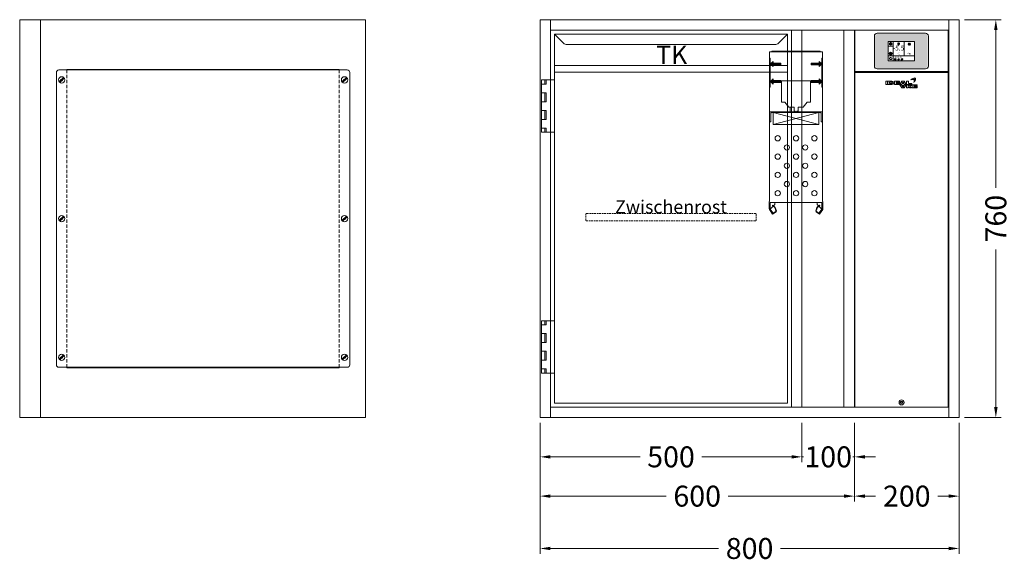
# Model space of a CAD drawing. Units: millimetres. Extents: x 11006 to 66406, y 5282 to 54982.
# Drawn here: x 51047 to 52927, y 15467 to 16497 of the extents above; entities that cross this region are included whole.
import ezdxf
from ezdxf.enums import TextEntityAlignment as Align

# ---------------------------------------------------------------- set-up
doc = ezdxf.new("R2010")
doc.units = ezdxf.units.MM
doc.linetypes.add('VERDECKT', pattern=[9.525, 6.35, -3.175])
doc.layers.get('DEFPOINTS').update_dxf_attribs({"linetype": 'CONTINUOUS'})
for name, color, linetype, lineweight in [('A_BEMASSUNG', 1, 'CONTINUOUS', 13), ('A_SCHRAFFUR', 6, 'CONTINUOUS', 15), ('A_TEXT', 7, 'CONTINUOUS', 20), ('A_VERDECKT', 5, 'VERDECKT', 15), ('A_VOLL', 3, 'CONTINUOUS', 18), ('TEXT DE', 7, 'CONTINUOUS', 13)]:
    doc.layers.add(name, color=color, linetype=linetype, lineweight=lineweight)
doc.styles.add('ARIAL', font='arial.ttf', dxfattribs={"height": 40})
doc.styles.add('Arial_0', font='arial.ttf')
doc.styles.add('Arial_35', font='arial.ttf', dxfattribs={"height": 35})
doc.dimstyles.new('ID-groß_Bemassung', dxfattribs={"dimtxt": 40, "dimasz": 20, "dimexe": 10, "dimexo": 10, "dimgap": 15, "dimtad": 0, "dimdec": 0, "dimdsep": 46, "dimtxsty": 'Arial_0', "dimcen": 0.09, "dimclrt": 7, "dimazin": 0, "dimtfac": 1, "dimtdec": 0, "dimtmove": 2, "dimatfit": 3, "dimfxl": 1, "dimtolj": 1, "dimtzin": 0, "dimarcsym": 0})
doc.dimstyles.new('STANDARD_Bemassung', dxfattribs={"dimtxt": 40, "dimasz": 20, "dimexe": 10, "dimexo": 10, "dimgap": 15, "dimtad": 0, "dimdec": 0, "dimdsep": 46, "dimtxsty": 'ARIAL', "dimcen": 0.09, "dimclrt": 7, "dimazin": 0, "dimtfac": 1, "dimtdec": 0, "dimtmove": 2, "dimatfit": 3, "dimfxl": 1, "dimtolj": 1, "dimtzin": 0, "dimarcsym": 0})

# ---------------------------------------------------------------- blocks, each defined once
blk = doc.blocks.new('TK_T_76_links')
at = {"layer": 'A_VOLL'}
for p, q in [((0, 0), (0, -95)), ((460, -720), (460, 0)), ((0, -195), (0, -555)), ((0, -655), (0, -720))]:
    blk.add_line(p, q, dxfattribs=at)
blk.add_lwpolyline([(452.5, -7.5), (435.4, -24.6, -0.198912), (428.4, -27.5), (31.6, -27.5, -0.198912), (24.6, -24.6), (7.5, -7.5), (452.5, -7.5), (452.5, -712.5), (7.5, -712.5), (7.5, -7.5)], format="xyb", dxfattribs=at)
for points in [[(7.5, -67.5), (452.5, -67.5)], [(7.5, -80.5), (452.5, -80.5)], [(-8, -95), (-8, -103), (-17, -103)], [(7.5, -95), (-17, -95), (-17, -195), (7.5, -195)], [(-11, -95), (-11, -103)], [(-17, -119.5), (-8, -119.5), (-8, -136.7), (-17, -136.7)], [(-11, -119.5), (-11, -136.7)], [(-17, -153.2), (-8, -153.2), (-8, -170.5), (-17, -170.5)], [(-11, -153.2), (-11, -170.5)], [(-17, -187), (-8, -187), (-8, -195)], [(-11, -187), (-11, -195)], [(-8, -555), (-8, -563), (-17, -563)], [(7.5, -555), (-17, -555), (-17, -655), (7.5, -655)], [(-11, -555), (-11, -563)], [(-17, -596.8), (-8, -596.8), (-8, -579.5), (-17, -579.5)], [(-11, -579.5), (-11, -596.8)], [(-17, -630.5), (-8, -630.5), (-8, -613.2), (-17, -613.2)], [(-11, -613.2), (-11, -630.5)], [(-17, -647), (-8, -647), (-8, -655)], [(-11, -647), (-11, -655)]]:
    blk.add_lwpolyline(points, dxfattribs=at)
at = {"layer": 'A_TEXT', "style": 'Arial_0'}
blk.add_text('TK', height=35, dxfattribs=at).set_placement((231.3, -75.8), align=Align.BOTTOM_CENTER)
blk = doc.blocks.new('*U224')
at = {"layer": 'A_VOLL'}
blk.add_blockref('TK_T_76_links', (0, 0), dxfattribs=at)
blk = doc.blocks.new('Front-Rost-325_DE_EN')
at = {"layer": 'A_VERDECKT', "color": 5, "linetype": 'VERDECKT', "ltscale": 0.5}
blk.add_lwpolyline([(-162.425, -12.65), (-162.425, -1.8, -0.41421356), (-160.625, 0), (160.625, 0, -0.41421356), (162.425, -1.8), (162.425, -12.65, -0.41421356), (160.625, -14.45), (-160.625, -14.45, -0.41421356), (-162.425, -12.65, -1)], format="xyb", dxfattribs=at)
at = {"layer": 'TEXT DE', "insert": (0, 0), "char_height": 25, "attachment_point": 8, "style": 'Arial_0'}
blk.add_mtext_dynamic_manual_height_columns('Zwischenrost', width=172.20545, gutter_width=175, heights=[0], dxfattribs=at)
blk = doc.blocks.new('Einbauelement_TK_front_760_1Rost')
at = {"layer": 'A_VOLL'}
for p, q in [((0, 0), (0, -720)), ((460, 0), (460, -720))]:
    blk.add_line(p, q, dxfattribs=at)
blk.add_blockref('Front-Rost-325_DE_EN', (230, -350), dxfattribs=at)
blk = doc.blocks.new('*U444')
at = {"layer": 'A_VOLL'}
blk.add_blockref('Einbauelement_TK_front_760_1Rost', (0, 0), dxfattribs=at)
blk = doc.blocks.new('*U336')
at = {"layer": 'A_VOLL', "color": 251, "lineweight": 0, "true_color": 0x4d4d4d}
for p, q in [((-30.1, -16.5), (-30.1, -22.5)), ((-26.9, -16.5), (-30.1, -16.5)), ((-26.9, -22.5), (-26.9, -16.5)), ((-26.1, -16.5), (-26.1, -22.5)), ((-20.5, -16.5), (-26.1, -16.5)), ((-22.9, -18), (-22.9, -20.9)), ((-20.5, -18), (-22.9, -18)), ((-3.9, -16.5), (-13.4, -16.5)), ((-13.4, -16.5), (-13.4, -22.5)), ((-10.4, -17.9), (-3.9, -17.9)), ((-10.4, -18.8), (-10.4, -17.9)), ((-3.9, -18.8), (-10.4, -18.8)), ((-3.9, -17.9), (-3.9, -16.5)), ((-3.9, -20.1), (-3.9, -18.8)), ((0.7, -16.5), (-3.1, -22.5)), ((5, -16.5), (0.7, -16.5)), ((2.9, -18.1), (1.5, -20.2)), ((4.3, -20.2), (2.9, -18.1)), ((8.8, -22.5), (5, -16.5)), ((9.6, -16.5), (9.6, -22.5)), ((13.1, -16.5), (9.6, -16.5)), ((13.1, -20.7), (13.1, -16.5)), ((23.1, -11.6), (23.3, -11.6)), ((23.2, -11.9), (23.1, -11.6)), ((-30.1, -22.5), (-26.9, -22.5)), ((-26.1, -22.5), (-20.3, -22.5)), ((-22.9, -20.9), (-20.5, -20.9)), ((-13.4, -22.5), (-3.9, -22.5)), ((-10.4, -20.1), (-3.9, -20.1)), ((-10.4, -20.9), (-10.4, -20.1)), ((-3.9, -20.9), (-10.4, -20.9)), ((-3.9, -22.5), (-3.9, -20.9)), ((-3.1, -22.5), (0, -22.5)), ((-3.1, -23.3), (0.7, -29.2)), ((0, -23.3), (-3.1, -23.3)), ((0, -22.5), (0.7, -21.4)), ((0.7, -24.3), (0, -23.3)), ((0.7, -21.4), (5.1, -21.4)), ((5.1, -24.3), (0.7, -24.3)), ((0.7, -29.2), (5, -29.2)), ((4.3, -25.5), (1.4, -25.5)), ((1.4, -25.5), (2.9, -27.7)), ((1.5, -20.2), (4.3, -20.2)), ((2.9, -27.7), (4.3, -25.5)), ((5, -29.2), (8.7, -23.3)), ((5.1, -21.4), (5.8, -22.5)), ((5.8, -23.3), (5.1, -24.3)), ((5.8, -22.5), (8.8, -22.5)), ((8.7, -23.3), (5.8, -23.3)), ((9.6, -22.5), (19.6, -22.5)), ((9.7, -23.3), (9.7, -29.2)), ((12.8, -23.3), (9.7, -23.3)), ((9.7, -29.2), (12.8, -29.2)), ((12.8, -25.7), (12.8, -23.3)), ((16, -23.3), (12.8, -25.7)), ((12.8, -27.1), (16, -29.2)), ((12.8, -29.2), (12.8, -27.1)), ((19.6, -20.7), (13.1, -20.7)), ((15.6, -26.2), (19.5, -23.3)), ((19.3, -29.2), (15.6, -26.2)), ((19.5, -23.3), (16, -23.3)), ((16, -29.2), (19.3, -29.2)), ((19.6, -22.5), (19.6, -20.7)), ((20.5, -23.3), (20.5, -29.2)), ((30, -23.3), (20.5, -23.3)), ((20.5, -29.2), (30, -29.2)), ((23.4, -24.7), (30, -24.7)), ((23.4, -25.7), (23.4, -24.7)), ((30, -25.7), (23.4, -25.7)), ((23.4, -26.9), (30, -26.9)), ((23.4, -27.9), (23.4, -26.9)), ((30, -27.9), (23.4, -27.9)), ((30, -24.7), (30, -23.3)), ((30, -26.9), (30, -25.7)), ((30, -29.2), (30, -27.9))]:
    blk.add_line(p, q, dxfattribs=at)
for centre, radius, start, end in [((-20.5, -29.9), 13.4, 84.9566, 89.6924), ((-20.5, -24.5), 6.48, 88.1543, 89.5059), ((-20.5, -23.8), 5.8, 79.8276, 88.4189), ((-20.3, -22.6), 4.64, 70.1859, 79.8403), ((-20.3, -27.8), 11.3, 78.839, 84.9801), ((-19.7, -21.1), 3.03, 58.5638, 70.5554), ((-20, -26.2), 9.7, 72.1802, 78.7913), ((-19.1, -20.1), 1.76, 43.6062, 58.6884), ((-19.4, -24.4), 7.73, 65.0196, 72.3782), ((-18.4, -22.2), 5.36, 55.9838, 65.0073), ((-17.5, -20.8), 3.64, 45.3267, 55.9508), ((-16.6, -20), 2.48, 32.2082, 45.3895), ((-16, -19.6), 1.78, 16.5857, 32.1699), ((26.7, -21.6), 11.8, 107.2369, 138.064), ((21.7, -22), 9.08, 78.4364, 114.2083), ((17.9, -13.7), 0.0316, 138.0533, 294.217), ((25.1, -17.4), 7.32, 77.5624, 105.1304), ((14.1, -15.3), 9.71, 12.975, 20.2505), ((23.7, -12.7), 1.19, 6.9233, 105.6597), ((23.7, -12.7), 0.938, 6.3019, 105.6476), ((14.1, -15.3), 9.96, 339.4233, 20.2514), ((14.6, -9.8), 12.6, 314.4292, 339.4717), ((23.4, -18.8), 0.0316, 159.4362, 314.5083), ((23.5, -13.1), 0.0316, 258.3827, 12.9958), ((-5.8, -18.9), 31, 9.9952, 11.6197), ((-5.8, -18.8), 31.2, 10.1748, 11.5064), ((20.4, -25.8), 13, 62.8269, 70.6892), ((20.4, -25.8), 13.3, 62.9446, 70.0268), ((26.4, -14.2), 0.0316, 339.5599, 62.8186), ((20.2, -11.8), 6.65, 341.39, 13.5405), ((26.5, -13.9), 0.0316, 242.9379, 341.3952), ((26.7, -10.3), 0.0316, 13.5093, 77.5222), ((-20.5, -14.2), 6.62, 270.2834, 272.6099), ((-20.5, -9.8), 12.7, 270.9742, 276.8013), ((-20.5, -15.2), 5.64, 272.5106, 281.1293), ((-20.3, -16.3), 4.53, 281.1421, 291.0225), ((-20.3, -11.7), 10.7, 276.7582, 283.0769), ((-19.6, -17.9), 2.87, 290.8046, 302.5843), ((-19, -18.9), 1.68, 302.3187, 318.1808), ((-18.5, -19.6), 1.04, 23.7827, 43.6255), ((-19.9, -13.1), 9.32, 283.1012, 289.9791), ((-18.5, -19.3), 0.98, 318.1043, 339.0885), ((-18.2, -19.4), 0.728, 0.3156, 23.5457), ((-18.2, -19.4), 0.715, 339.5877, 359.8568), ((-19.1, -15.5), 6.8, 289.7998, 297.6229), ((-18.1, -17.3), 4.77, 297.5536, 306.9367), ((-17.2, -18.5), 3.26, 306.8947, 318.04), ((-16.5, -19.2), 2.25, 318.1012, 331.5319), ((-16, -19.4), 1.68, 331.5394, 347.3669), ((-15.8, -19.5), 1.48, 0.1132, 16.3932), ((-15.7, -19.5), 1.46, 347.5896, 359.9845)]:
    blk.add_arc(centre, radius, start, end, dxfattribs=at)
blk = doc.blocks.new('Blende oben IF 20')
at = {"layer": 'A_VOLL'}
blk.add_lwpolyline([(0.75, 0), (179.25, 0), (179.25, -79), (0.75, -79)], close=True, dxfattribs=at)
blk = doc.blocks.new('*U4192')
at = {"layer": 'A_VOLL'}
blk.add_lwpolyline([(0.7, -720), (179.2, -720), (179.2, -81.2), (0.7, -81.2)], close=True, dxfattribs=at)
blk.add_lwpolyline([(89.2, -709.5), (90.9, -709.5), (91.7, -711), (90.8, -712.5), (89.1, -712.5), (88.3, -711), (89.2, -709.5)], dxfattribs=at)
for radius in [4.75, 2.37]:
    blk.add_circle((90, -711), radius, dxfattribs=at)
for name, p in [('Blende oben IF 20', (0, 0)), ('*U336', (90, -81.2))]:
    blk.add_blockref(name, p, dxfattribs=at)
blk = doc.blocks.new('*U323')
at = {"layer": 'A_VOLL', "color": 55}
blk.add_lwpolyline([(0.4, -0.5), (0.6, 0.2), (0.1, 0.4, 0.224397), (-0.3, 0.4), (-0.3, 0.4), (-0.3, 0.4, 0.245421), (-0.6, 0), (-0.6, -0.2), (0.4, -0.5)], format="xyb", dxfattribs=at)
blk = doc.blocks.new('*U324')
at = {"layer": 'A_VOLL', "color": 0, "linetype": 'ByBlock', "lineweight": -2}
blk.add_blockref('*U323', (77401.4, 3009), dxfattribs=at)
for p, rotation in [((77401.9, 3007.5), 71.99999999999999), ((77402.7, 3010), 288), ((77403.5, 3007.5), 144), ((77404, 3009), 216)]:
    blk.add_blockref('*U323', p, dxfattribs=dict(at, rotation=rotation))
blk = doc.blocks.new("IDEAL-AKE STK_2.4''_min-2025_V03")
at = {"layer": 'A_SCHRAFFUR', "ltscale": 2, "true_color": 0xc7c8ca}
h = blk.add_hatch(color=9, dxfattribs=at)
h.dxf.hatch_style = 1
h.paths.add_polyline_path([(50.1, 28.6, 0.414214), (46.1, 32.5), (-46.1, 32.5, 0.414214), (-50.1, 28.6), (-50.1, -28.6, 0.414214), (-46.1, -32.5), (46.1, -32.5, 0.414214), (50.1, -28.6)])
h.paths.add_polyline_path([(25, -18.5), (-25, -18.5), (-25, 18.5), (25, 18.5)], flags=16)
h.paths.add_polyline_path([(15.6, 11), (14.6, 11), (14.6, 12.2, -3.974223), (15.6, 12.2)], flags=0)
h.paths.add_polyline_path([(2.8, -15.7, -0.224397), (2.4, -15.9), (1.9, -16), (1.7, -15.3), (2.6, -15), (2.7, -15.2, -0.246248)], flags=0)
h.paths.add_polyline_path([(1.4, -14.6), (1.3, -15.1), (0.6, -15), (0.6, -14.1), (0.8, -14, -0.246248), (1.3, -14.1, -0.224397)], flags=0)
h.paths.add_polyline_path([(2.4, -17.2), (2.2, -17.4, -0.246248), (1.8, -17.6, -0.224397), (1.4, -17.3), (1.2, -16.9), (1.8, -16.5)], flags=0)
h.paths.add_polyline_path([(1.5, -15.9, -1), (0.4, -15.9, -1)], flags=0)
h.paths.add_polyline_path([(0.2, -15.3), (0, -16), (-0.9, -15.7), (-0.9, -15.5, -0.246248), (-0.7, -15.1, -0.224397), (-0.2, -15.1)], flags=0)
h.paths.add_polyline_path([(0.2, -17.7), (0, -17.6, -0.246248), (-0.3, -17.2, -0.224397), (-0.2, -16.8), (0.2, -16.5), (0.7, -16.9)], flags=0)
h.paths.add_polyline_path([(-5.8, 12.5), (-5.8, 15.6, -1), (-5, 15.6), (-5, 12.5, -3.885293)], flags=0)
h.paths.add_polyline_path([(-4.9, -17), (-4.9, -17.4), (-5.8, -17.4), (-5.8, -17, -3.974223)], flags=0)
h.paths.add_polyline_path([(-17.7, -4.2), (-17.7, -5.3), (-18.6, -5.3, -0.052722), (-18.8, -5.7), (-18.1, -6.3), (-18.9, -7.1), (-19.5, -6.5, -0.052722), (-19.9, -6.6), (-19.9, -7.5), (-21, -7.5), (-21, -6.6, -0.052722), (-21.3, -6.5), (-22, -7.1), (-22.7, -6.4), (-22.1, -5.7, -0.052722), (-22.3, -5.4), (-23.2, -5.4), (-23.2, -4.3), (-22.3, -4.3, -0.052722), (-22.1, -3.9), (-22.8, -3.3), (-22, -2.5), (-21.4, -3.2, -0.052722), (-21, -3), (-21, -2.1), (-19.9, -2.1), (-19.9, -3, -0.052722), (-19.6, -3.1), (-18.9, -2.5), (-18.2, -3.2), (-18.8, -3.9, -0.052722), (-18.6, -4.2)], flags=0)
h.paths.add_polyline_path([(-19.5, -4.8, -1), (-21.4, -4.8, -1)], flags=0)
h.paths.add_polyline_path([(-13.7, -13.6), (2.7, -13.6), (2.7, -9.4), (-13.7, -9.4)], flags=8)
h.paths.add_polyline_path([(10.7, -7.4), (19.5, -7.4), (19.5, -2.8), (10.7, -2.8)], flags=8)
h.paths.add_polyline_path([(-16.4, -2.3), (5.6, -2.3), (5.6, 11.2), (-16.4, 11.2)], flags=8)
h.paths.add_polyline_path([(-8.5, -7.4), (-2.3, -7.4), (-2.3, -2.7), (-8.5, -2.7)], flags=8)
at = {"layer": 'A_VOLL', "color": 142, "ltscale": 2}
for p, q in [((-25, 9.2), (-15.9, 9.2)), ((-15.9, 18.5), (-15.9, -18.5)), ((5.2, 18.5), (5.2, -9.1)), ((-25, -9.1), (25, -9.1))]:
    blk.add_line(p, q, dxfattribs=at)
at = {"layer": 'A_VOLL', "color": 132, "lineweight": 5, "ltscale": 2}
for p, q in [((-22.1, 14.8), (-23.2, 14.5)), ((-22.1, 12.9), (-23.2, 13.2)), ((-20.5, 13.9), (-22.9, 15.3)), ((-20.5, 13.9), (-22.9, 12.5)), ((-22.1, 14.8), (-22.4, 15.9)), ((-22.1, 12.9), (-22.4, 11.8)), ((-20.5, 15.7), (-21.3, 16.5)), ((-20.5, 12), (-21.3, 11.2)), ((-20.5, 16.7), (-20.5, 11.1)), ((-20.5, 15.7), (-19.7, 16.5)), ((-20.5, 13.9), (-18, 15.3)), ((-20.5, 13.9), (-18, 12.5)), ((-20.5, 12), (-19.7, 11.2)), ((-18.8, 14.8), (-18.5, 15.9)), ((-18.8, 14.8), (-17.7, 14.5)), ((-18.8, 12.9), (-17.7, 13.2)), ((-18.8, 12.9), (-18.5, 11.8)), ((-6.5, 14.9), (-7.6, 14.9)), ((-6.5, 14.1), (-7.6, 14.1)), ((-6.5, 13.3), (-7.6, 13.3)), ((-5.8, 13.9), (-5, 13.9)), ((-4.2, 14.9), (-3.1, 14.9)), ((-4.2, 14.1), (-3.1, 14.1)), ((-4.2, 13.3), (-3.1, 13.3)), ((13.4, 13.1), (12.2, 13.1)), ((13.9, 14.3), (13, 15.1)), ((13.9, 11.9), (13, 11)), ((14.6, 11.3), (15.6, 11.3)), ((15.1, 14.8), (15.1, 16)), ((16.3, 14.3), (17.2, 15.1)), ((16.3, 11.9), (17.2, 11)), ((16.8, 13.1), (18, 13.1))]:
    blk.add_line(p, q, dxfattribs=at)
at = {"layer": 'A_VOLL', "color": 131, "lineweight": 5, "ltscale": 2}
blk.add_line((-20.5, -13.4), (-20.5, -11.5), dxfattribs=at)
at = {"layer": 'A_VOLL', "color": 55, "lineweight": 5}
for p, q in [((-12.8, -15.3), (-13.5, -15.5)), ((-12.8, -16.6), (-13.5, -16.4)), ((-11.6, -15.9), (-13.3, -15)), ((-11.6, -15.9), (-13.3, -16.9)), ((-12.8, -15.3), (-13, -14.5)), ((-12.8, -16.6), (-13, -17.4)), ((-11.6, -14.6), (-12.2, -14.1)), ((-11.6, -17.3), (-12.2, -17.8)), ((-11.6, -14), (-11.6, -17.9)), ((-11.6, -14.6), (-11.1, -14.1)), ((-11.6, -15.9), (-9.9, -15)), ((-11.6, -15.9), (-9.9, -16.9)), ((-11.6, -17.3), (-11.1, -17.8)), ((-10.5, -15.3), (-10.3, -14.5)), ((-10.5, -15.3), (-9.7, -15.5)), ((-10.5, -16.6), (-9.7, -16.4)), ((-10.5, -16.6), (-10.3, -17.4)), ((-6.7, -16.2), (-7.3, -16.2)), ((-6.3, -15.2), (-6.8, -14.7)), ((-6.3, -17.1), (-6.6, -17.4)), ((-5.8, -17.8), (-4.9, -17.8)), ((-5.3, -14.8), (-5.3, -14)), ((-4.4, -15.2), (-3.8, -14.7)), ((-4.4, -17.1), (-4, -17.4)), ((-4, -16.2), (-3.4, -16.2))]:
    blk.add_line(p, q, dxfattribs=at)
at = {"layer": 'A_VOLL', "color": 125}
blk.add_lwpolyline([(-51.6, 28.6, -0.414214), (-46.1, 34), (46.1, 34, -0.414214), (51.6, 28.6), (51.6, -28.6, -0.414214), (46.1, -34), (-46.1, -34, -0.414214), (-51.6, -28.6)], format="xyb", close=True, dxfattribs=at)
blk.add_lwpolyline([(-25, -18.5), (25, -18.5), (25, 18.5), (-25, 18.5)], close=True, dxfattribs=at)
at = {"layer": 'A_VOLL', "color": 132, "lineweight": 5, "ltscale": 2}
for points in [[(-5.8, 12.5), (-5.8, 15.6, -1), (-5, 15.6), (-5, 12.5, -3.885293)], [(15.6, 11), (15.6, 12.2, 3.974223), (14.6, 12.2), (14.6, 11)], [(-21, -6.6, -0.052722), (-21.3, -6.5), (-22, -7.1), (-22.7, -6.4), (-22.1, -5.7, -0.052722), (-22.3, -5.4), (-23.2, -5.4), (-23.2, -4.3), (-22.3, -4.3, -0.052722), (-22.1, -3.9), (-22.8, -3.3), (-22, -2.5), (-21.4, -3.2, -0.052722), (-21, -3), (-21, -2.1), (-19.9, -2.1), (-19.9, -3, -0.052722), (-19.6, -3.1), (-18.9, -2.5), (-18.2, -3.2), (-18.8, -3.9, -0.052722), (-18.6, -4.2), (-17.7, -4.2), (-17.7, -5.3), (-18.6, -5.3, -0.052722), (-18.8, -5.7), (-18.1, -6.3), (-18.9, -7.1), (-19.5, -6.5, -0.052722), (-19.9, -6.6), (-19.9, -7.5), (-21, -7.5)]]:
    blk.add_lwpolyline(points, format="xyb", close=True, dxfattribs=at)
at = {"layer": 'A_VOLL', "color": 55, "lineweight": 5}
blk.add_lwpolyline([(-4.9, -17.4), (-4.9, -17, 3.974223), (-5.8, -17), (-5.8, -17.4)], format="xyb", close=True, dxfattribs=at)
at = {"layer": 'A_VOLL', "color": 132, "lineweight": 5, "ltscale": 2}
blk.add_circle((-20.5, -4.8), 0.918, dxfattribs=at)
at = {"layer": 'A_VOLL', "color": 55, "lineweight": 5}
blk.add_circle((1, -15.9), 0.523, dxfattribs=at)
at = {"layer": 'A_VOLL', "color": 131, "lineweight": 5, "ltscale": 2}
blk.add_arc((-20.5, -14.1), 2.24, 125.2389, 54.7611, dxfattribs=at)
at = {"layer": 'A_VOLL', "lineweight": 5}
blk.add_blockref('*U324', (-77401.7, -3024.6), dxfattribs=at)
at = {"layer": 'A_VOLL', "color": 142, "ltscale": 2, "style": 'Arial_35'}
for s, height, p in [('-5.5', 9, (-5.4, 4.4)), ('°C', 3, (-5.4, -5.1)), ('Aus', 3, (15.1, -5.1))]:
    blk.add_text(s, height=height, dxfattribs=at).set_placement(p, align=Align.MIDDLE)
at = {"layer": 'A_VOLL', "color": 142, "lineweight": 5, "ltscale": 2, "style": 'Arial_35', "width": 0.9}
blk.add_text('13.51 Uhr', height=2.7, dxfattribs=at).set_placement((-5.5, -11.5), align=Align.MIDDLE)
blk = doc.blocks.new('*U330')
at = {"layer": 'A_VOLL'}
blk.add_blockref("IDEAL-AKE STK_2.4''_min-2025_V03", (0, 0), dxfattribs=at)
blk = doc.blocks.new('*D5090')
at = {"layer": 'A_BEMASSUNG', "color": 0, "lineweight": -2, "transparency": 16777216}
for p, q in [((810, 760), (880, 760)), ((870, 740), (870, 439)), ((870, 20), (870, 321)), ((810, 0), (880, 0))]:
    blk.add_line(p, q, dxfattribs=at)
at = {"layer": 'A_BEMASSUNG', "color": 0, "transparency": 16777216}
for points in [[(866.7, 740), (873.3, 740), (870, 760)], [(866.7, 20), (873.3, 20), (870, 0)]]:
    blk.add_solid(points, dxfattribs=at)
at = {"layer": 'DEFPOINTS', "color": 0, "transparency": 16777216}
for p in [(800, 760), (870, 760), (800, 0)]:
    blk.add_point(p, dxfattribs=at)
at = {"layer": 'A_BEMASSUNG', "color": 7, "transparency": 16777216, "insert": (870, 380), "char_height": 40, "attachment_point": 5, "rotation": 90, "style": 'Arial_0'}
blk.add_mtext('\\A1;760', dxfattribs=at)
blk = doc.blocks.new('A$Cb4c4cb30')
at = {"layer": 'A_VOLL'}
h = blk.add_hatch(color=5, dxfattribs=at)
h.set_gradient(color1=(0, 0, 255), rotation=180, tint=1)
h.paths.add_polyline_path([(-20, 0), (-15, -5), (-15, -1.7), (0, -1.7), (0, 1.7), (-15, 1.7), (-15, 5)])
at = {"layer": 'A_VOLL', "color": 0, "linetype": 'Continuous'}
blk.add_lwpolyline([(-20, 0), (-15, -5), (-15, -1.7), (0, -1.7), (0, 1.7), (-15, 1.7), (-15, 5)], close=True, dxfattribs=at)
blk = doc.blocks.new('VD-VMC-SW-mittel-Seite-Ausblas-V2')
at = {"layer": 'A_VOLL', "color": 9, "true_color": 0x9fc5d0}
for p, q in [((-4, -1.6), (-4, 0)), ((4, -1.6), (4, 0)), ((-46, -1.6), (46, -1.6)), ((-11, -106.8), (-11, -116)), ((11, -106.8), (11, -116)), ((-50.5, -116), (50.5, -116)), ((-47.9, -118.6), (-46.9, -117.6)), ((-47.9, -135.4), (-47.9, -118.6)), ((-46.9, -117.6), (46.9, -117.6)), ((-43.5, -116), (-43.5, -117.6)), ((-43.5, -117.6), (-43.5, -140)), ((-43.5, -117.6), (43.5, -140)), ((43.5, -117.6), (-43.5, -140)), ((43.5, -116), (43.5, -117.6)), ((43.5, -140), (43.5, -117.6)), ((46.9, -117.6), (47.9, -118.6)), ((47.9, -118.6), (47.9, -135.4)), ((-50.5, -135.4), (-47.9, -135.4)), ((-43.5, -140), (43.5, -140)), ((47.9, -135.4), (50.5, -135.4))]:
    blk.add_line(p, q, dxfattribs=at)
blk.add_lwpolyline([(0, -289), (-49.5, -289), (-49.5, -301.2), (-49.3, -301.8), (-43.7, -309.8), (-38.7, -306.3), (-38.3, -305.2), (-40.6, -298.8), (-40.9, -298.4), (-45.2, -294.8), (-44.7, -294.2), (-40.4, -297.8), (-39.9, -298.6), (-37.6, -304.9), (-37.9, -306.7), (-44.7, -311.5), (-51, -302.5), (-51.3, -301.6), (-51.3, -287), (-50.5, -287), (-50.5, -1.6), (-48.9, -1.6), (-46, -1.6), (-46, 0), (46, 0), (46, -1.6), (50.5, -1.6), (50.5, -287), (51.3, -287), (51.3, -301.6), (51.2, -302.1), (51, -302.5), (44.7, -311.5), (38.2, -307, -0.339454), (37.6, -304.9), (39.9, -298.6, -0.132992), (40.4, -297.8), (44.7, -294.2), (45.2, -294.8), (40.9, -298.5, 0.114514), (40.6, -298.8), (38.3, -305.2, 0.339454), (38.7, -306.3), (43.7, -309.8), (49.3, -301.8, 0.17253), (49.5, -301.1), (49.5, -289)], format="xyb", close=True, dxfattribs=at)
for points in [[(-50.5, -13.6), (-49.5, -13.6), (-49.5, -69.1), (-50.5, -69.1)], [(50.5, -13.6), (49.5, -13.6), (49.5, -69.1), (50.5, -69.1)], [(-1.5, -116), (-1.5, -114.8), (-3.8, -114.8), (-3.8, -106.8), (-13.5, -106.8), (-21.5, -97.7), (-27.5, -97.7), (-27.5, -57), (27.5, -57), (27.5, -97.7), (21.5, -97.7), (13.5, -106.8), (11, -106.8), (3.8, -106.8), (3.8, -114.8), (1.5, -114.8), (1.5, -116)], [(-43.5, -296.2), (-48.5, -301.2), (-49.5, -301.2)], [(-40.5, -289), (-40.5, -293.2), (-43, -295.7)], [(40.5, -289), (40.5, -293.2), (43, -295.7)], [(43.5, -296.2), (43.5, -296.2), (48.5, -301.2), (49.5, -301.2)]]:
    blk.add_lwpolyline(points, dxfattribs=at)
for centre in [(-35, -166.5), (0, -166.5), (35, -166.5), (-17.5, -184), (17.5, -184), (-35, -201.5), (0, -201.5), (35, -201.5), (-17.5, -219), (17.5, -219), (-35, -236.5), (0, -236.5), (35, -236.5), (-17.5, -254), (17.5, -254), (-35, -271.5), (0, -271.5), (35, -271.5)]:
    blk.add_circle(centre, 5, dxfattribs=at)
blk.add_blockref('A$Cb4c4cb30', (-29, -24.6), dxfattribs=at)
at = {"layer": 'A_VOLL', "color": 9, "true_color": 0x9fc5d0, "xscale": -1}
blk.add_blockref('A$Cb4c4cb30', (29, -24.6), dxfattribs=at)
at = {"layer": 'A_VOLL', "color": 9, "true_color": 0x9fc5d0, "xscale": -1, "rotation": 180}
blk.add_blockref('A$Cb4c4cb30', (-29, -58.1), dxfattribs=at)
at = {"layer": 'A_VOLL', "color": 9, "true_color": 0x9fc5d0, "rotation": 180}
blk.add_blockref('A$Cb4c4cb30', (29, -58.1), dxfattribs=at)
blk = doc.blocks.new('*U1788')
at = {"layer": 'A_VOLL'}
blk.add_blockref('VD-VMC-SW-mittel-Seite-Ausblas-V2', (-91.3, -60), dxfattribs=at)
blk = doc.blocks.new('IF-Deckel-760-650-GN')
at = {"layer": 'A_VERDECKT'}
for p, q in [((90, 284), (90, -284)), ((610, -284), (610, 284))]:
    blk.add_line(p, q, dxfattribs=at)
for centre in [(80, 265), (620, 265), (80, 0), (620, 0), (80, -265), (620, -265)]:
    blk.add_circle(centre, 1.65, dxfattribs=at)
at = {"layer": 'A_VOLL'}
for p, q in [((75, 284), (625, 284)), ((90, 285), (90, 284)), ((610, 285), (90, 285)), ((317, 285), (317, 284)), ((610, 284), (610, 285)), ((70, 279), (70, -279)), ((83.6, 269.8), (75, 261.6)), ((85, 268.4), (76.4, 260.2)), ((623.6, 269.8), (615, 261.6)), ((625, 268.4), (616.4, 260.2)), ((630, 279), (630, -279)), ((83.6, 4.8), (75, -3.4)), ((85, 3.4), (76.4, -4.8)), ((623.6, 4.8), (615, -3.4)), ((625, 3.4), (616.4, -4.8)), ((83.6, -260.2), (75, -268.4)), ((85, -261.6), (76.4, -269.8)), ((623.6, -260.2), (615, -268.4)), ((625, -261.6), (616.4, -269.8)), ((75, -284), (625, -284)), ((90, -284), (90, -285)), ((90, -285), (610, -285)), ((610, -285), (610, -284))]:
    blk.add_line(p, q, dxfattribs=at)
for centre in [(80, 265), (620, 265), (80, 0), (620, 0), (80, -265), (620, -265)]:
    blk.add_circle(centre, 6, dxfattribs=at)
for centre, start, end in [((75, 279), 90, 180), ((625, 279), 0, 90), ((75, -279), 180, 270), ((625, -279), 270, 0)]:
    blk.add_arc(centre, 5, start, end, dxfattribs=at)
blk = doc.blocks.new('*U373')
at = {"layer": 'A_VOLL'}
blk.add_blockref('IF-Deckel-760-650-GN', (0, 0), dxfattribs=at)
blk = doc.blocks.new('*D5096')
at = {"layer": 'A_BEMASSUNG', "color": 0, "lineweight": -2, "transparency": 16777216}
for p, q in [((600, -10), (600, -160)), ((800, -10), (800, -160)), ((620, -150), (640.5, -150)), ((780, -150), (759.5, -150))]:
    blk.add_line(p, q, dxfattribs=at)
at = {"layer": 'A_BEMASSUNG', "color": 0, "transparency": 16777216}
for points in [[(620, -146.7), (620, -153.3), (600, -150)], [(780, -146.7), (780, -153.3), (800, -150)]]:
    blk.add_solid(points, dxfattribs=at)
at = {"layer": 'DEFPOINTS', "color": 0, "transparency": 16777216}
for p in [(600, 0), (800, 0), (600, -150)]:
    blk.add_point(p, dxfattribs=at)
at = {"layer": 'A_BEMASSUNG', "color": 7, "transparency": 16777216, "insert": (700, -150), "char_height": 40, "attachment_point": 5, "style": 'ARIAL'}
blk.add_mtext('\\A1;200', dxfattribs=at)
blk = doc.blocks.new('*D5097')
at = {"layer": 'A_BEMASSUNG', "color": 0, "lineweight": -2, "transparency": 16777216}
for p, q in [((0, -10), (0, -260)), ((800, -10), (800, -260)), ((20, -250), (340.9, -250)), ((780, -250), (459.1, -250))]:
    blk.add_line(p, q, dxfattribs=at)
at = {"layer": 'A_BEMASSUNG', "color": 0, "transparency": 16777216}
for points in [[(20, -246.7), (20, -253.3), (0, -250)], [(780, -246.7), (780, -253.3), (800, -250)]]:
    blk.add_solid(points, dxfattribs=at)
at = {"layer": 'DEFPOINTS', "color": 0, "transparency": 16777216}
for p in [(0, 0), (800, 0), (0, -250)]:
    blk.add_point(p, dxfattribs=at)
at = {"layer": 'A_BEMASSUNG', "color": 7, "transparency": 16777216, "insert": (400, -250), "char_height": 40, "attachment_point": 5, "style": 'ARIAL'}
blk.add_mtext('\\A1;800', dxfattribs=at)
blk = doc.blocks.new('*D5098')
at = {"layer": 'A_BEMASSUNG', "color": 0, "lineweight": -2, "transparency": 16777216}
for p, q in [((0, -10), (0, -160)), ((600, -10), (600, -160)), ((20, -150), (240.8, -150)), ((580, -150), (359.2, -150))]:
    blk.add_line(p, q, dxfattribs=at)
at = {"layer": 'A_BEMASSUNG', "color": 0, "transparency": 16777216}
for points in [[(20, -146.7), (20, -153.3), (0, -150)], [(580, -146.7), (580, -153.3), (600, -150)]]:
    blk.add_solid(points, dxfattribs=at)
at = {"layer": 'DEFPOINTS', "color": 0, "transparency": 16777216}
for p in [(0, 0), (600, 0), (0, -150)]:
    blk.add_point(p, dxfattribs=at)
at = {"layer": 'A_BEMASSUNG', "color": 7, "transparency": 16777216, "insert": (300, -150), "char_height": 40, "attachment_point": 5, "style": 'ARIAL'}
blk.add_mtext('\\A1;600', dxfattribs=at)
blk = doc.blocks.new('*D5099')
at = {"layer": 'A_BEMASSUNG', "color": 0, "lineweight": -2, "transparency": 16777216}
for p, q in [((0, -10), (0, -85)), ((500, -10), (500, -85)), ((20, -75), (190.9, -75)), ((480, -75), (309.1, -75))]:
    blk.add_line(p, q, dxfattribs=at)
at = {"layer": 'A_BEMASSUNG', "color": 0, "transparency": 16777216}
for points in [[(20, -71.7), (20, -78.3), (0, -75)], [(480, -71.7), (480, -78.3), (500, -75)]]:
    blk.add_solid(points, dxfattribs=at)
at = {"layer": 'DEFPOINTS', "color": 0, "transparency": 16777216}
for p in [(0, 0), (500, 0), (0, -75)]:
    blk.add_point(p, dxfattribs=at)
at = {"layer": 'A_BEMASSUNG', "color": 7, "transparency": 16777216, "insert": (250, -75), "char_height": 40, "attachment_point": 5, "style": 'ARIAL'}
blk.add_mtext('\\A1;500', dxfattribs=at)
blk = doc.blocks.new('*D5100')
at = {"layer": 'A_BEMASSUNG', "color": 0, "lineweight": -2, "transparency": 16777216}
for p, q in [((500, -10), (500, -85)), ((600, -10), (600, -85)), ((480, -75), (460, -75)), ((500, -75), (502.8, -75)), ((600, -75), (597.2, -75)), ((620, -75), (640, -75))]:
    blk.add_line(p, q, dxfattribs=at)
at = {"layer": 'A_BEMASSUNG', "color": 0, "transparency": 16777216}
for points in [[(480, -71.7), (480, -78.3), (500, -75)], [(620, -71.7), (620, -78.3), (600, -75)]]:
    blk.add_solid(points, dxfattribs=at)
at = {"layer": 'DEFPOINTS', "color": 0, "transparency": 16777216}
for p in [(500, 0), (600, 0), (500, -75)]:
    blk.add_point(p, dxfattribs=at)
at = {"layer": 'A_BEMASSUNG', "color": 7, "transparency": 16777216, "insert": (550, -75), "char_height": 40, "attachment_point": 5, "style": 'ARIAL'}
blk.add_mtext('\\A1;100', dxfattribs=at)
blk = doc.blocks.new('*U1494')
at = {"layer": 'A_VOLL'}
for points in [[(-953.1, 760), (-993.1, 760), (-993.1, 0), (-953.1, 0)], [(0, 760), (20, 760), (20, 0), (0, 0)], [(20, 760), (780, 760), (780, 740), (20, 740)], [(780, 760), (800, 760), (800, 0), (780, 0)], [(480, 740), (500, 740), (500, 20), (480, 20)], [(580, 740), (600, 740), (600, 20), (580, 20)], [(20, 0), (780, 0), (780, 20), (20, 20)]]:
    blk.add_lwpolyline(points, close=True, dxfattribs=at)
blk.add_lwpolyline([(-953.1, 760), (-333.1, 760), (-333.1, 0), (-953.1, 0)], dxfattribs=at)
for name, p in [('*U1788', (580, 760)), ('*U373', (-993.1, 380))]:
    blk.add_blockref(name, p, dxfattribs=at)
at = {"layer": 'A_BEMASSUNG'}
for base, p2, angle, dimstyle, picture, middle in [((870, 760), (800, 760), 90, 'ID-groß_Bemassung', '*D5090', (870, 380)), ((0, -250), (0, 0), 180, 'STANDARD_Bemassung', '*D5097', (400, -250))]:
    dim = blk.add_linear_dim(base=base, p1=(800, 0), p2=p2, angle=angle, dimstyle=dimstyle, dxfattribs=at)
    dim.commit()
    dim.dimension.update_dxf_attribs({"geometry": picture, "text_midpoint": middle})
for base, p1, p2, picture, middle in [((0, -150), (600, 0), (0, 0), '*D5098', (300, -150)), ((0, -75), (500, 0), (0, 0), '*D5099', (250, -75)), ((600, -150), (800, 0), (600, 0), '*D5096', (700, -150))]:
    dim = blk.add_linear_dim(base=base, p1=p1, p2=p2, dimstyle='STANDARD_Bemassung', dxfattribs=at)
    dim.commit()
    dim.dimension.update_dxf_attribs({"geometry": picture, "text_midpoint": middle})
dim = blk.add_linear_dim(base=(500, -75), p1=(600, 0), p2=(500, 0), dimstyle='STANDARD_Bemassung', override={"dimgap": 5}, dxfattribs=at)
dim.commit()
dim.dimension.update_dxf_attribs({"geometry": '*D5100', "text_midpoint": (550, -75)})

msp = doc.modelspace()

# ---------------------------------------------------------------- block references
at = {"layer": 'A_VOLL'}
for name, p in [('*U1494', (52040.463413, 15737.38231)), ('*U224', (52060.463413, 16477.38231)), ('*U444', (52060.463413, 16477.38231)), ('*U4192', (52640.463413, 16477.38231)), ('*U330', (52730.213413, 16437.452476))]:
    msp.add_blockref(name, p, dxfattribs=at)

doc.saveas('drawing.dxf')
